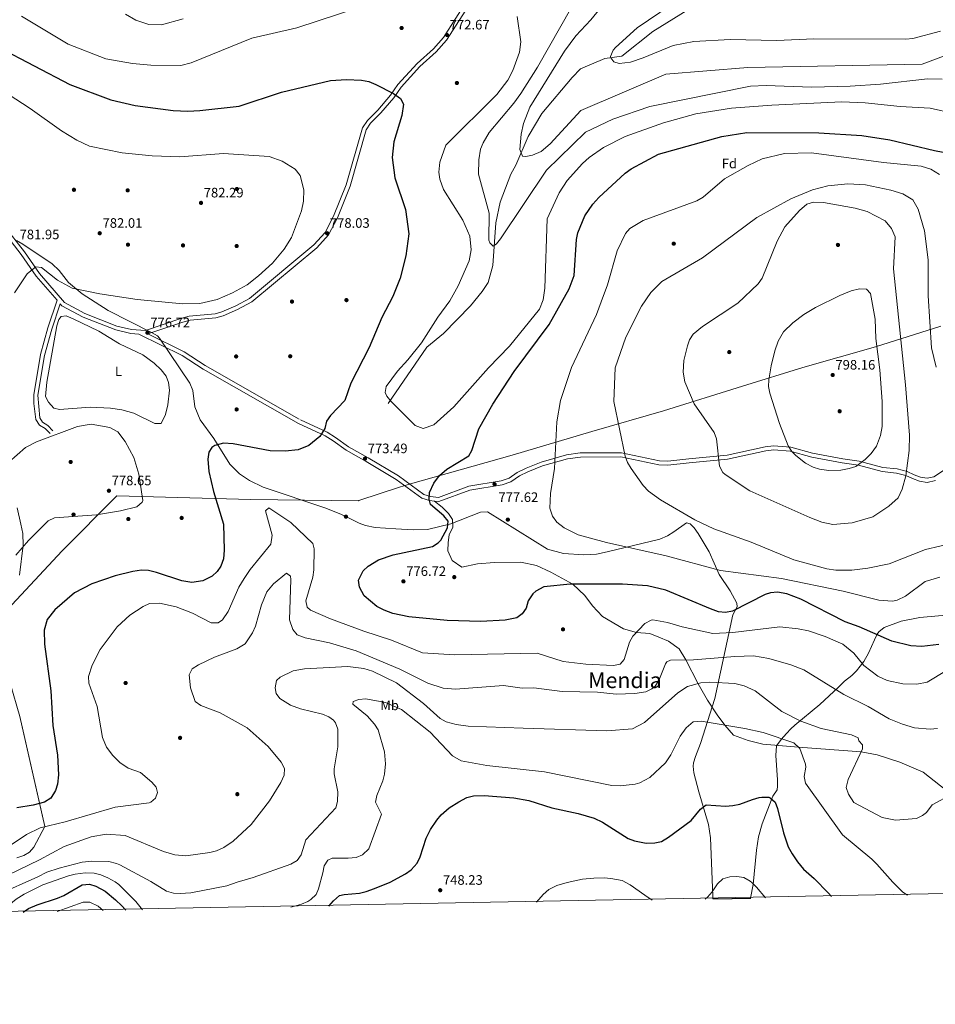
# Model space of a CAD drawing. Extents: x 627721 to 634619, y 743706 to 748462.
# Drawn here: x 631381 to 632051, y 743706 to 744426 of the extents above; entities that cross this region are included whole.
import ezdxf
from ezdxf.enums import TextEntityAlignment as Align

# ---------------------------------------------------------------- set-up
doc = ezdxf.new("R2010")
doc.units = 0
doc.header["$MEASUREMENT"] = 0
doc.linetypes.add('DGN Style 3', pattern=[110.847464, 79.17676, -31.670704])
for name, color, linetype in [('Nivel 1', 7, 'Continuous'), ('Nivel 11', 7, 'Continuous'), ('Nivel 17', 7, 'Continuous'), ('Nivel 21', 7, 'Continuous'), ('Nivel 35', 7, 'Continuous'), ('Nivel 36', 7, 'Continuous'), ('Nivel 37', 7, 'Continuous'), ('Nivel 4', 7, 'Continuous'), ('Nivel 41', 7, 'Continuous'), ('Nivel 45', 7, 'Continuous'), ('Nivel 49', 7, 'Continuous'), ('Nivel 5', 7, 'Continuous'), ('Nivel 57', 7, 'Continuous'), ('Nivel 61', 7, 'Continuous'), ('Nivel 7', 7, 'Continuous')]:
    doc.layers.add(name, color=color, linetype=linetype)
doc.styles.add('Style-arial', font='arial.shx', dxfattribs={"bigfont": 'arialbig.shx'})
doc.styles.add('Style-arialn', font='arialn.shx', dxfattribs={"bigfont": 'arialnbig.shx'})
doc.styles.add('Style-times', font='times.shx', dxfattribs={"bigfont": 'timesbig.shx'})

# ---------------------------------------------------------------- blocks, each defined once
blk = doc.blocks.new('5PATER_3')
at = {"layer": 'Nivel 7', "linetype": 'Continuous', "lineweight": 0}
h = blk.add_hatch(color=53, dxfattribs=at)
edge = h.paths.add_edge_path()
edge.add_ellipse((0, 0), major_axis=(-1.1, -1.11), ratio=0.999422, start_angle=0, end_angle=360)
blk = doc.blocks.new('5PERFI')
at = {"layer": 'Nivel 17', "linetype": 'Continuous', "lineweight": 0}
h = blk.add_hatch(color=7, dxfattribs=at)
edge = h.paths.add_edge_path()
edge.add_arc((0, 0), 1.56, 315, 675)

msp = doc.modelspace()

# ---------------------------------------------------------------- linework, layer by layer
at = {"layer": 'Nivel 1', "color": 7, "linetype": 'Continuous', "lineweight": 0}
msp.add_polyline3d([(632054.75, 744201.671, 782.158), (632006.803, 744186.602, 795.105), (631953.649, 744171.306, 796.586), (631909.577, 744157.805, 793.072), (631851.707, 744139.759, 787.815), (631799.315, 744124.496, 782.701), (631741.026, 744107.321, 777.965), (631693.642, 744093.93, 775.26), (631666.836, 744086.299, 774.859), (631662.747, 744085.135, 774.554), (631659.332, 744084.163, 774.265), (631628.986, 744074.008, 773.35), (631628.732, 744073.923, 773.345), (631549.936, 744074.927, 771.504), (631451.854, 744077.63, 778.24), (631411.996, 744037.354, 777.131), (631358.244, 743980.065, 785.107)], dxfattribs=at)
at = {"layer": 'Nivel 11', "color": 142, "linetype": 'DGN Style 3', "lineweight": 13}
msp.add_polyline3d([(631650.29, 744144.97, 769.809), (631678.69, 744186.32, 768.5), (631690.83, 744196.32, 767.679), (631710.61, 744216.51, 766.78), (631719.1, 744226.93, 766.03), (631723.6, 744233.51, 764.929), (631726.9, 744245.91, 764.52), (631729.1, 744277.28, 762.25), (631732.254, 744292.456, 760.486), (631736.13, 744302.546, 759.431), (631740.024, 744312.836, 759.499), (631743.74, 744319.51, 759.5), (631752.72, 744340.47, 758.33), (631762.81, 744357.13, 756.75), (631784.964, 744383.44, 755.108), (631791.09, 744389.86, 755.099), (631808.82, 744397.36, 755.099), (631821.42, 744399.16, 752.9), (631843.92, 744417.16, 752.08), (631874.755, 744436.084, 751.535)], dxfattribs=at)
at = {"layer": 'Nivel 21', "color": 7, "linetype": 'DGN Style 3', "lineweight": 0}
for points in [[(631369.568, 744274.957, 783.14), (631384.469, 744255.908, 780.94), (631395.348, 744240.119, 779.559), (631413.695, 744218.937, 778.739), (631428.533, 744210.863, 778.33), (631451.954, 744201.746, 777.849), (631462.676, 744199.247, 777.78), (631472.944, 744198.488, 777.78), (631499.44, 744207.551, 777.909), (631504.948, 744208.882, 777.909), (631523.893, 744210.77, 777.909), (631528.661, 744212.022, 777.909), (631538.889, 744216.409, 778.119), (631548.849, 744221.914, 778.599), (631596.066, 744261.201, 778.88), (631604.349, 744270.118, 778.26), (631610.493, 744282.112, 777.849), (631619.739, 744305.126, 777.02), (631631.579, 744346.6, 775.099), (631635.179, 744352.11, 775.229), (631642.74, 744359.671, 775.369), (631652.114, 744370.521, 774.96), (631657.573, 744378.344, 774.96), (631671.52, 744393.824, 774.619), (631683.456, 744404.471, 774.13), (631690.789, 744412.727, 773.169), (631709.031, 744441.317, 770.359)], [(631410.532, 744218.007, 779.559), (631404.334, 744199.443, 777.909), (631399.035, 744180.157, 777.909), (631394.219, 744151.236, 778.19), (631395.603, 744134.496, 778.39), (631397.596, 744131.397, 778.669), (631401.428, 744129.036, 778.94), (631405.191, 744125.118, 778.94)], [(631474.66, 744195.905, 777.78), (631501.163, 744182.874, 775.849), (631516.532, 744172.819, 775.719), (631586.186, 744133.084, 775.03), (631605.82, 744124.022, 774.619), (631611.916, 744120.254, 774.409), (631621.352, 744113.372, 772.969), (631635.83, 744105.217, 772.76), (631658.005, 744092.053, 774), (631676.536, 744078.556, 775.989), (631681.313, 744076.946, 775.919), (631687.134, 744076.403, 775.989), (631709.423, 744084.504, 776.95), (631733.096, 744088.598, 777.57), (631738.816, 744090.476, 777.78), (631744.826, 744094.624, 778.46), (631751.321, 744097.861, 779.289), (631762.442, 744102.202, 779.84), (631780.964, 744107.428, 780.59), (631790.907, 744108.918, 781.419), (631821.014, 744108.949, 784.239), (631848.843, 744103.135, 785.88), (631854.887, 744102.981, 786.02), (631870.237, 744104.651, 788.359), (631898.269, 744107.333, 790.9), (631926.209, 744113.369, 793.789), (631932.364, 744114.125, 793.989), (631945.052, 744113.173, 794.95), (631960.911, 744108.701, 795.5), (631983.049, 744104.57, 795.159), (631995.05, 744102.921, 793.719), (632012.284, 744098.228, 792.27), (632022.852, 744097.159, 790.14), (632030.105, 744095.206, 789.049), (632035.086, 744092.968, 789.109), (632039.739, 744091.254, 788.219), (632044.632, 744090.415, 787.809), (632049.644, 744091.459, 786.979), (632069.552, 744104.562, 785.539)], [(631684.396, 744073.646, 775.957), (631689.896, 744069.127, 777), (631694.603, 744064.715, 777), (631697.516, 744060.092, 777), (631697.74, 744054.629, 777), (631695.051, 744048.955, 777), (631694.378, 744043.282, 777), (631694.154, 744037.188, 777), (631697.292, 744030.254, 777), (631704.24, 744025.421, 777), (631715.671, 744027.733, 777), (631728.223, 744028.783, 777), (631747.498, 744028.993, 777), (631758.929, 744026.472, 777), (631769.463, 744021.639, 777), (631785.376, 744012.936, 775), (631794.218, 744004.514, 773), (631799.821, 743996.948, 773), (631807.218, 743989.172, 773), (631822.459, 743980.345, 773), (631832.027, 743977.661, 770), (631841.734, 743976.772, 767), (631848.458, 743974.251, 767), (631855.406, 743971.098, 767), (631863.251, 743965.634, 767), (631868.184, 743957.436, 765), (631877.055, 743940.108, 760), (631884.096, 743928.015, 757), (631891.044, 743917.297, 757), (631896.669, 743909.86, 755), (631903.088, 743902.469, 753), (631913.623, 743898.476, 753), (631924.381, 743895.954, 753), (631950.534, 743893.593, 755), (631996.401, 743890.306, 760), (632008.088, 743887.979, 763), (632024.673, 743882.725, 763), (632041.708, 743875.37, 763), (632062.564, 743859.157, 760)]]:
    msp.add_polyline3d(points, dxfattribs=at)
at = {"layer": 'Nivel 21', "color": 7, "linetype": 'Continuous', "lineweight": 0}
for points in [[(631711.507, 744439.622, 770.359), (631693.189, 744410.913, 773.169), (631685.582, 744402.349, 774.13), (631673.638, 744391.695, 774.619), (631659.925, 744376.475, 774.96), (631654.484, 744368.678, 774.96), (631644.938, 744357.628, 775.369), (631637.519, 744350.21, 775.229), (631634.339, 744345.34, 775.099), (631622.58, 744304.153, 777.02), (631613.225, 744280.867, 777.849), (631606.829, 744268.381, 778.26), (631598.132, 744259.019, 778.88), (631550.549, 744219.426, 778.599), (631540.209, 744213.711, 778.119), (631529.638, 744209.178, 777.909), (631524.426, 744207.81, 777.909), (631505.451, 744205.918, 777.909), (631500.279, 744204.669, 777.909), (631474.66, 744195.905, 777.78)], [(631319.253, 744305.416, 789.39), (631333.193, 744302.804, 789.179), (631341.965, 744299.218, 787.809), (631349.461, 744293.447, 786.64), (631358.172, 744284.518, 784.789), (631367.212, 744273.102, 783.14), (631382.051, 744254.132, 780.94), (631392.972, 744238.281, 779.559), (631408.251, 744220.641, 777.909), (631401.464, 744200.316, 777.909), (631396.103, 744180.802, 777.909), (631391.219, 744151.484, 778.19), (631391.22, 744145.094, 778.26), (631392.715, 744133.443, 778.39), (631395.442, 744129.201, 778.669), (631399.53, 744126.683, 778.94), (631403.028, 744123.041, 778.94)], [(631410.532, 744218.007, 779.559), (631411.784, 744216.563, 778.739), (631427.267, 744208.137, 778.33), (631451.065, 744198.874, 777.849), (631462.223, 744196.273, 777.78), (631467.98, 744195.847, 776.88), (631499.675, 744180.264, 775.849), (631514.967, 744170.259, 775.719), (631584.812, 744130.415, 775.03), (631604.398, 744121.376, 774.619), (631610.242, 744117.764, 774.409), (631619.727, 744110.846, 772.969), (631634.328, 744102.621, 772.76), (631656.353, 744089.546, 774), (631675.142, 744075.862, 775.989), (631680.686, 744073.992, 775.919), (631684.396, 744073.646, 775.957)], [(631684.396, 744073.646, 775.957), (631687.525, 744073.355, 775.989), (631710.197, 744081.594, 776.95), (631733.823, 744085.68, 777.57), (631740.163, 744087.762, 777.78), (631746.354, 744092.035, 778.46), (631752.538, 744095.117, 779.289), (631763.397, 744099.356, 779.84), (631781.596, 744104.49, 780.59), (631791.132, 744105.92, 781.419), (631820.705, 744105.949, 784.239), (631848.496, 744100.143, 785.88), (631855.012, 744099.977, 786.02), (631870.542, 744101.667, 788.359), (631898.73, 744104.365, 790.9), (631926.71, 744110.409, 793.789), (631932.435, 744111.113, 793.989), (631944.527, 744110.205, 794.95), (631960.228, 744105.777, 795.5), (631982.57, 744101.608, 795.159), (631994.449, 744099.977, 793.719), (632011.735, 744095.27, 792.27), (632022.307, 744094.199, 790.14), (632029.094, 744092.372, 789.049), (632033.952, 744090.19, 789.109), (632038.96, 744088.344, 788.219), (632044.687, 744087.363, 787.809), (632050.815, 744088.639, 786.979)]]:
    msp.add_polyline3d(points, dxfattribs=at)
at = {"layer": 'Nivel 35', "color": 92, "linetype": 'DGN Style 3', "lineweight": 0}
for points in [[(631378.6, 744264.199, 780.188), (631383.064, 744261.734, 779.602), (631404.53, 744247.28, 776.95), (631409.65, 744242.42, 776.469), (631416.48, 744233.59, 776.4), (631426.46, 744225.38, 776.4), (631445.582, 744213.12, 775.879), (631477.22, 744197, 774), (631481.604, 744194.509, 773.7), (631483.21, 744192.91, 773.65), (631505.29, 744160, 773.309), (631507.6, 744154.66, 773.239), (631508.92, 744142.54, 773.239), (631512.776, 744133.171, 772.375), (631522.77, 744119.58, 770.84), (631534.54, 744100.71, 770.559), (631541.686, 744093.722, 770.559), (631549.078, 744088.717, 770.409), (631559, 744083.75, 770.219), (631604.81, 744068.58, 769.33), (631616.218, 744063.815, 769.355), (631623.273, 744060.439, 770.141), (631629.22, 744057.53, 772.549), (631633.766, 744055.774, 773.697), (631640.86, 744054.29, 773.719), (631656.09, 744053.31, 773.719), (631668.79, 744052.63, 774.679), (631679.255, 744052.928, 774.877), (631696.19, 744056.93, 775.03), (631717.97, 744065.65, 776.13), (631722.984, 744065.776, 776.533), (631766.846, 744038.612, 776.469), (631778.56, 744035.37, 776.539), (631793.41, 744034.458, 777.462), (631802.737, 744034.824, 778.614), (631810.491, 744036.466, 779.968), (631849.064, 744045.874, 780.125), (631854.824, 744048.158, 781.475), (631859.403, 744051.096, 784.188), (631868.66, 744057.73, 784.239), (631871.38, 744056.98, 784.239), (631874.36, 744054.06, 783.75), (631877.218, 744050.069, 782.776), (631885.23, 744036.594, 780.951), (631892.575, 744019.906, 780.73), (631900.51, 744008.1, 780.659), (631905.352, 743999.01, 777.204), (631905.78, 743996.25, 776.4), (631902.58, 743990.51, 776.13), (631889.35, 743929.21, 757.809), (631878.831, 743896.244, 752.848), (631875.187, 743886.814, 753.542), (631873.85, 743882.1, 753.729), (631873.579, 743879.802, 753.651), (631874.042, 743874.881, 753.451), (631877.589, 743860.997, 752.383), (631884.777, 743837.118, 749.119), (631886.17, 743827.35, 748.08), (631887.85, 743784.75, 746.2), (631887.937, 743782.685, 745.986)], [(631372.874, 744102.066, 778.53), (631385.06, 744112.89, 778.53), (631393.155, 744117.067, 778.765), (631423.194, 744128.213, 777.748), (631433.03, 744129.99, 777.229), (631446.911, 744127.414, 776.76), (631452.639, 744124.282, 776.515), (631458.025, 744117.317, 776.439), (631464.27, 744105.46, 776.33), (631468.109, 744093.4, 776.33), (631470.56, 744077.29, 776.13), (631470.85, 744074.21, 775.989), (631470.562, 744072.913, 775.906), (631466.61, 744069.51, 775.58), (631454.52, 744066.52, 775.719), (631437.02, 744063.58, 776.679), (631406.349, 744061.331, 777.273), (631401.76, 744059.31, 777.229), (631387.37, 744044.82, 777.57), (631378.03, 744034.02, 777.909)], [(632077.02, 743991.99, 771.799), (632039.37, 743988.64, 772.9), (632025.717, 743985.869, 773.66), (632013.301, 743981.131, 773.735), (632009.4, 743978.11, 773.59), (632008.187, 743976.312, 773.004), (632006.13, 743972.14, 770.84), (632001.82, 743962.39, 768.02), (631998.277, 743956.402, 767.754), (631992.992, 743949.628, 767.694), (631989.58, 743946.14, 767.679), (631984.29, 743941.92, 762.45), (631979.8, 743937.54, 760.53), (631966.258, 743924.843, 760.389), (631947.97, 743909.65, 760.46), (631945.044, 743907.07, 759.783), (631941.7, 743903.75, 757.989), (631937.99, 743899.23, 755.03), (631934.35, 743894.7, 754.349), (631934.058, 743887.486, 753.304), (631935.154, 743869.683, 748.169), (631935.263, 743865.05, 748.36), (631934.87, 743862.58, 751.39), (631931.75, 743857.86, 750.28), (631924.09, 743837.65, 747.77), (631921.342, 743828.137, 746.838), (631919.77, 743818.285, 746.226), (631917.358, 743793.246, 744.891), (631915.411, 743783.215, 743.999)], [(631366.851, 743964.894, 779.219), (631381.05, 743916.03, 779.15), (631399.26, 743835.66, 771.28), (631391.12, 743820.46, 769.09), (631388.061, 743816.806, 768.783), (631383.835, 743814.356, 768.984), (631378.844, 743812.756, 769.481)]]:
    msp.add_polyline3d(points, dxfattribs=at)
at = {"layer": 'Nivel 36', "color": 92, "linetype": 'Continuous', "lineweight": 0}
msp.add_polyline3d([(631432.37, 744142.47, 776.169), (631447.288, 744141.758, 774.78), (631455.61, 744140.33, 774.39), (631464.3, 744137.98, 774.25), (631479.64, 744130.32, 774.32), (631484.38, 744130.44, 774.46), (631487.474, 744137.103, 775.131), (631489.25, 744144.15, 775.549), (631490.36, 744154.848, 776.22), (631489.63, 744160.46, 776.38), (631487.978, 744165.175, 776.377), (631484.414, 744169.744, 776.432), (631479.27, 744174.56, 776.65), (631470.946, 744180.694, 777.264), (631453.94, 744188.62, 777.75), (631438.756, 744197.854, 777.75), (631420.09, 744207.01, 778.229), (631414.92, 744209.24, 778.229), (631411.29, 744208.59, 777.96), (631409.56, 744206.51, 777.82), (631408.018, 744201.756, 777.623), (631400.8, 744160.71, 777.409), (631399.79, 744150.16, 777.619), (631401.99, 744146.03, 777.619), (631405.74, 744141.73, 777.479), (631409.87, 744140.78, 777.479), (631432.37, 744142.47, 776.169)], dxfattribs=at)
at = {"layer": 'Nivel 4', "color": 30, "linetype": 'Continuous', "lineweight": 30, "flags": 128}
for points, elevation in [([(631339.008, 744419.361), (631417.521, 744378.473), (631447.574, 744367.094), (631465.32, 744363.07), (631493.087, 744359.284), (631503.941, 744358.831), (631512.651, 744359.464), (631541.454, 744362.658), (631572.39, 744372.86), (631608.099, 744381.236), (631619.91, 744382.12), (631630.897, 744381.67), (631636.263, 744380.576), (631641.309, 744378.411), (631654.36, 744371.88), (631659.42, 744368.09), (631661.59, 744364.12), (631660.468, 744355.672), (631654.425, 744336.374), (631653.323, 744325.002), (631655.382, 744310.026), (631663.19, 744287.036), (631665.5, 744269.14), (631663.38, 744252.98), (631659.18, 744236.86), (631653.73, 744223.368), (631645.833, 744207.997), (631636.52, 744185.94), (631623.07, 744160.04), (631618.749, 744147.2), (631608.23, 744136.28), (631605.34, 744132.06), (631603.97, 744126.82), (631600.46, 744120.92), (631592.355, 744114.351), (631584.68, 744111.11), (631575.12, 744110.18), (631564.151, 744110.486), (631536.9, 744115.608), (631529.981, 744116.043), (631523.564, 744114.382), (631521.31, 744112.78), (631519.16, 744109.35), (631518.491, 744104.376), (631519.22, 744095.22), (631522.707, 744080.67), (631530.02, 744056.82), (631530.453, 744037.709), (631529.834, 744031.34), (631528.025, 744026.04), (631525.41, 744022.09), (631521.672, 744018.757), (631514.905, 744015.356), (631506.686, 744014.012), (631499.521, 744015.244), (631480.99, 744021.49), (631475.05, 744022.8), (631470.045, 744023.056), (631463.644, 744022.221), (631450.79, 744018.99), (631433.66, 744013.1), (631420.931, 744006.486), (631406.554, 743994.207), (631401.027, 743987.014), (631398.828, 743979.299), (631398.95, 743968.9), (631403.52, 743934.98), (631404.98, 743909.46), (631408.47, 743887.82), (631409.33, 743873.36), (631408.54, 743866.61), (631406.963, 743861.871), (631403.67, 743856.46), (631399.04, 743853.47), (631390.78, 743851.19), (631378.741, 743849.352)], 775), ([(631788.15, 744265.12), (631789.136, 744270.006), (631794.16, 744282.35), (631800.007, 744290.923), (631804.412, 744295.674), (631823.801, 744313.576), (631828.179, 744316.648), (631848.2, 744327.55), (631894.4, 744340.42), (631912.77, 744343.23), (631965.329, 744343.111), (631996.986, 744341.031), (632017.34, 744338.03), (632050.028, 744330.077), (632066.62, 744326.86)], 775), ([(632053.16, 743968.74), (632040.808, 743967.231), (632032.631, 743967.686), (632018.824, 743971.144), (631994.89, 743981.74), (631984.69, 743985.296), (631952.16, 744001.97), (631942.09, 744005.86), (631935.11, 744007.02), (631930.187, 744006.503), (631926.11, 744005.3), (631902.37, 743993.138), (631897.086, 743992.104), (631892.006, 743992.773), (631886.116, 743994.826), (631853.485, 744008.484), (631840.08, 744011.73), (631821.74, 744012.87), (631783.44, 744012.94), (631764.342, 744011.01), (631758.307, 744007.89), (631756.25, 744005.81), (631752.9, 744000.83), (631751.31, 743995.44), (631748.415, 743991.231), (631744.46, 743988.37), (631735.94, 743986.47), (631718.265, 743985.516), (631693.579, 743986.263), (631665.46, 743989.06), (631653.93, 743991.401), (631647.52, 743993.79), (631642.09, 743996.53), (631632.75, 744004.27), (631629.35, 744010.77), (631628.682, 744015.786), (631632.19, 744022.54), (631635.862, 744025.993), (631643.265, 744030.743), (631653.973, 744034.3), (631682.76, 744040.53), (631687.048, 744043.048), (631688.93, 744045.09), (631693.83, 744054.01), (631694.338, 744059), (631691, 744062.862), (631681.27, 744071.19), (631680.29, 744075.07), (631680.74, 744080.022), (631683.728, 744086.813), (631687.829, 744092.477), (631693.25, 744097.137), (631709.29, 744106.85), (631711.67, 744110.74), (631716.84, 744126.49), (631727.01, 744144.52), (631742.604, 744168.393), (631768.14, 744202.97), (631782.849, 744228.84), (631786.45, 744238.75), (631788.15, 744265.12)], 775), ([(631606.975, 743777.259), (631610.43, 743781.26), (631614.89, 743785.23), (631618.27, 743785.94), (631629.44, 743786.96), (631634.306, 743788.111), (631640.472, 743790.165), (631651.793, 743794.83), (631663.19, 743801.12), (631667.34, 743803.9), (631671.57, 743808.92), (631673.719, 743813.443), (631678.16, 743827.13), (631681.35, 743833.39), (631685.95, 743840.25), (631689.176, 743844.07), (631695.105, 743849.277), (631701.98, 743853.66), (631708.04, 743856.8), (631712.905, 743858.032), (631720.74, 743858.23), (631742.253, 743856.711), (631753.416, 743854.678), (631770.11, 743849.22), (631789.31, 743845.06), (631801.087, 743841.846), (631807.254, 743838.918), (631825.94, 743826.79), (631830.625, 743825.053), (631839.03, 743823.54), (631845.45, 743823.74), (631850.35, 743824.74), (631855.538, 743827.719), (631872.13, 743840.08), (631878.94, 743848.37), (631882.945, 743851.504), (631897.238, 743850.453), (631902.641, 743850.896), (631907.529, 743852.044), (631916.95, 743855.48), (631921.792, 743856.781), (631923.86, 743857.2), (631928.848, 743857.006), (631929.77, 743856.7), (631933.53, 743853.53), (631935.276, 743848.84), (631939.659, 743830.929), (631943.086, 743820.786), (631945.973, 743815.535), (631949.842, 743809.874), (631954.335, 743804.527), (631961.96, 743797.65), (631972.55, 743786.96), (631974.767, 743784.362)], 750), ([(631383.442, 743772.942), (631387.291, 743775.774), (631393.741, 743778.381), (631408.62, 743783.12), (631413.164, 743785.202), (631426.63, 743792.92), (631431.87, 743793.42), (631436.46, 743792.11), (631443.26, 743788.31), (631450.968, 743781.938), (631455.51, 743777.61), (631458.446, 743774.39)], 750)]:
    msp.add_lwpolyline(points, dxfattribs=dict(at, elevation=elevation))
at = {"layer": 'Nivel 49', "color": 7, "linetype": 'Continuous', "lineweight": 0, "extrusion": (0.072108, 0.001391, 0.997396), "elevation": 47342.684, "flags": 128}
msp.add_lwpolyline([(731456.866, -644407.196), (731456.866, -644379.645)], dxfattribs=at)
at = {"layer": 'Nivel 5', "color": 30, "linetype": 'Continuous', "lineweight": 0, "flags": 128}
for points, elevation in [([(632052.88, 744625.84), (632049.7, 744606.44), (632044.673, 744591.518), (632035.68, 744572.91), (632026, 744561.8), (632004.119, 744532.373), (631983.66, 744511.52), (631966.999, 744502.439), (631948.62, 744494.26), (631873.549, 744470.131), (631829.69, 744452.59), (631816.25, 744445.223), (631810.817, 744440.796), (631798.57, 744425.63), (631787.647, 744413.946), (631779.41, 744402.7), (631753.94, 744361.84), (631749.305, 744349.796), (631747.618, 744342.074)], 760), ([(632017.816, 744519.744), (632010.609, 744513.864), (631975.15, 744490.68), (631946.26, 744478.05), (631917.78, 744468.06), (631895.04, 744454.94), (631857.36, 744436.61), (631832.61, 744419.77), (631816.779, 744405.465), (631815.05, 744403.6), (631813.146, 744398.84), (631813.21, 744397.96), (631815.47, 744394.87), (631819.26, 744393.77), (631827.7, 744394.86), (631836.86, 744397.86), (631858.98, 744407.04), (631874.067, 744409.83), (631900.62, 744411.24), (631934.68, 744410.705), (631961.72, 744411.741), (632029.17, 744411.45), (632034.133, 744412.062), (632054.39, 744417.53)], 755), ([(631382.126, 744428.352), (631416.42, 744407.91), (631443.76, 744397.3), (631463.27, 744393.67), (631476.672, 744392.661), (631498.699, 744392.33), (631506.34, 744394.18), (631550.718, 744412.403), (631583.61, 744419.88), (631630.404, 744435.176)], 770), ([(631784.87, 744435.29), (631759.65, 744391.16), (631747.466, 744371.928), (631742.287, 744364.664), (631724.26, 744343.2), (631719.8, 744335.66), (631717.974, 744330.989), (631716.625, 744323.192), (631716.361, 744312.711)], 765), ([(631458.202, 744429.957), (631465.91, 744425.59), (631475.366, 744422.232), (631484.543, 744421.963), (631500.53, 744426.45)], 765), ([(631744.79, 744428.12), (631747.44, 744409.71), (631746.514, 744402.115), (631741.64, 744388.6), (631738, 744381.62), (631729.782, 744371.147), (631692.574, 744333.957), (631688.27, 744321.56), (631687.5, 744314.17), (631688.278, 744309.259), (631690.927, 744301.662), (631705.007, 744279.157), (631710.19, 744267.53), (631711.222, 744257.542), (631709.566, 744249.47), (631701.67, 744231.06), (631695.61, 744220.06), (631686.76, 744208.28), (631674.73, 744189.506), (631664.75, 744176.91), (631657.14, 744168.75), (631649, 744157.39), (631648.24, 744153.1), (631649.45, 744150.37), (631652.71, 744146.576), (631670.15, 744128.86), (631676.02, 744126.68), (631683.81, 744129.48), (631698.521, 744142.669), (631723.84, 744171.27), (631739.2, 744187.05), (631761.127, 744213.956), (631763.894, 744220.859), (631764.96, 744229.502), (631766.814, 744280.04), (631775.372, 744299.216), (631781.35, 744308.15), (631792.54, 744320.72), (631797.49, 744325.12), (631807.86, 744332.36), (631823.7, 744340.39), (631851.71, 744350.34), (631875.358, 744357.049), (631901.64, 744361.13), (631931.11, 744363.39), (631982.269, 744365.745), (631999.32, 744365.04), (632025.04, 744362.334), (632046.915, 744361.037), (632064.22, 744357.3)], 770), ([(631747.618, 744342.074), (631746.79, 744330.89), (631748.62, 744325.88), (631751.18, 744325.67), (631756.07, 744326.667), (631762.35, 744329.3), (631768.81, 744334.93), (631791.302, 744359.495), (631853.62, 744385.858), (631913.62, 744390.858), (632041.12, 744393.358), (632072.13, 744405)], 760), ([(631351.145, 744385.037), (631388.54, 744360.97), (631411.41, 744344.54), (631422.73, 744337.65), (631431.947, 744333.209), (631455.713, 744328.505), (631477.67, 744326.258), (631498.03, 744325.51), (631529.97, 744327.85), (631563.27, 744325.76), (631572.94, 744322.23), (631582.38, 744316.48), (631586.1, 744311.9), (631588.729, 744301.362), (631588.36, 744293.11), (631586.93, 744285.98), (631579.63, 744266.53), (631574.286, 744257.866), (631565.869, 744247.665), (631555.655, 744238.367), (631547.193, 744231.956), (631536.537, 744226.069), (631525.31, 744221.16), (631512.65, 744218.112), (631500.25, 744217.88), (631466.78, 744221.24), (631439.41, 744225.36), (631419.21, 744229.41), (631408.39, 744235.25), (631396.89, 744244.56), (631392.62, 744245.14), (631386.24, 744240.02), (631377.11, 744225.99)], 780), ([(631716.361, 744312.711), (631724.28, 744284.23), (631723.991, 744264.591), (631724.67, 744262.57), (631727.23, 744260.23), (631729.7, 744261.81), (631732.49, 744265.61), (631766.12, 744315.858), (631794.85, 744343.51), (631814.76, 744353.13), (631841.76, 744362.26), (631915.481, 744377.205), (631926.8, 744377.74), (631960.169, 744376.354), (631988.28, 744377.17), (632010.658, 744378.58), (632044.91, 744382.58), (632055.59, 744382.25)], 765), ([(632053.84, 744018.07), (632043.222, 744014.886), (632028.886, 744004.247), (632022.703, 744001.1), (632019.23, 744000.43), (632009.249, 744001.298), (631983.33, 744007.8), (631938.156, 744017.054), (631893.62, 744022.91), (631853.7, 744033.737), (631810.036, 744043.276), (631789.32, 744048.87), (631779.125, 744054.042), (631773.681, 744058.328), (631770.5, 744062.688), (631768.622, 744068.616), (631769.21, 744079.22), (631772.093, 744097.609), (631773.843, 744131.573), (631776.363, 744147.254), (631784.41, 744171.37), (631802.696, 744210.243), (631806.33, 744219.55), (631810.753, 744231.772), (631817.87, 744256.64), (631823.93, 744269.4), (631827.247, 744273.129), (631836.83, 744278.94), (631876.16, 744293.42), (631880.86, 744296.01), (631896.34, 744309.31), (631913.77, 744319.26), (631924, 744323.98), (631940.337, 744327.878), (631960.19, 744328.49), (632012.687, 744321.446), (632040.338, 744318.675), (632047.466, 744316.575), (632053.61, 744312.55)], 780), ([(632064.425, 744043.045), (632043.58, 744038.346), (632016.826, 744027.853), (632001.368, 744024.578), (631989.699, 744023.212), (631977.873, 744023.243), (631971.281, 744024.163), (631947.114, 744030.655), (631916.016, 744043.73), (631888.616, 744053.443), (631874.82, 744059.99), (631849.51, 744074.64), (631840.82, 744080.935), (631836.85, 744085.038), (631828.07, 744097.4), (631825.56, 744101.83), (631823.845, 744106.542), (631815.525, 744146.607), (631816.531, 744171.148), (631824.16, 744193.52), (631835.66, 744216.18), (631842.48, 744226.32), (631850.696, 744234.221), (631880.33, 744251.5), (631919.969, 744281.232), (631944.847, 744294.735), (631960.81, 744301.32), (631972.03, 744304.21), (631986.676, 744305.841), (631999.55, 744305.11), (632018.132, 744301.218), (632026.999, 744298.441), (632034.102, 744294.026), (632038.03, 744287.17), (632042.829, 744271.315), (632045.359, 744250.235), (632045.469, 744223.78), (632047.81, 744185.67), (632051.298, 744171.56)], 785), ([(632020.01, 744243.62), (632021.16, 744267.09), (632018.7, 744272.96), (632013.87, 744278.73), (632000.829, 744285.433), (631992.09, 744288.03), (631968.73, 744292.15), (631961.63, 744292.22), (631956.772, 744290.862), (631951.255, 744286.132), (631940.59, 744274.39), (631935.07, 744263.9), (631923.9, 744236.74), (631921.151, 744232.565), (631906.1, 744218.57), (631880.27, 744201.31), (631873.53, 744195.86), (631870.885, 744191.569), (631869.3, 744187.14), (631866.682, 744176.545), (631866.18, 744167.862), (631867.494, 744160.874), (631874.29, 744144.77), (631888.78, 744123.88), (631890.461, 744119.137), (631892.879, 744099.224), (631895.311, 744094.569), (631896.92, 744093.09), (631914.98, 744081.11), (631958.86, 744061.56), (631967.66, 744058.35), (631975.8, 744056.57), (631989.755, 744057.696), (632004.937, 744062.163), (632016.692, 744069.94), (632023.384, 744076.164), (632026.28, 744082.33), (632029.154, 744092.224), (632031.517, 744110.695), (632031.673, 744121.96), (632028.794, 744158.764), (632020.01, 744243.62)], 790), ([(631980.82, 744224.15), (631963.098, 744215.293), (631954.5, 744210.153), (631946.306, 744204.109), (631939.659, 744197.594), (631935.792, 744190.693), (631933.317, 744183.542), (631930.45, 744172.67), (631928.815, 744162.289), (631928.69, 744157.59), (631929.493, 744152.668), (631936.544, 744130.357), (631942.94, 744114.21), (631945.697, 744110.055), (631948.62, 744107.01), (631955.62, 744101.49), (631961.22, 744098.46), (631965.983, 744096.927), (631972.685, 744096.023), (631981.43, 744096.29), (631987.69, 744097.4), (631992.401, 744099.087), (631999.444, 744104.019), (632003.75, 744108.4), (632007.54, 744113.85), (632010.59, 744121.64), (632011.82, 744128.3), (632011.72, 744146.63), (632009.969, 744169.774), (632007.25, 744192.6), (632006.61, 744206.86), (632003.35, 744225.43), (632000.396, 744228.579), (631995.274, 744228.963), (631989.187, 744227.551), (631980.82, 744224.15)], 795), ([(631358.97, 743811.93), (631385.76, 743829.88), (631395.752, 743834.58), (631414.13, 743839.1), (631450.65, 743849.7), (631475.609, 743852.984), (631476.85, 743853.43), (631480.29, 743856.36), (631481.68, 743860.53), (631480.78, 743864.37), (631477.478, 743868.127), (631469.25, 743875.08), (631460.169, 743878.415), (631454.078, 743882.401), (631448.94, 743887.48), (631444.37, 743893.68), (631441.49, 743900.83), (631437.567, 743923.525), (631431.4, 743940.39), (631431.282, 743945.401), (631433.85, 743953.69), (631439.644, 743965.15), (631452.25, 743981.59), (631461.51, 743990.19), (631471.16, 743996.61), (631475.761, 743998.667), (631483.222, 743999.051), (631495.29, 743996.42), (631507.362, 743991.698), (631521.04, 743984.73), (631526.066, 743984.515), (631529.21, 743986.74), (631533.28, 743992.9), (631541.226, 744010.785), (631544.957, 744017.168), (631549.41, 744023.72), (631564.48, 744042.17), (631565.64, 744048.79), (631560.7, 744066.48), (631563.2, 744068.62), (631579.13, 744058.07), (631595.26, 744042.66), (631596.16, 744038.66), (631595.93, 744023.29), (631595.27, 744018.1), (631590.29, 744000.66), (631591.18, 743996.11), (631593.52, 743994), (631608.24, 743987.65), (631632.633, 743978.548), (631652.883, 743971.962), (631675.459, 743962.72), (631698.87, 743961.278), (631759.331, 743962.364), (631778.359, 743956.285), (631794.96, 743954.44), (631815.29, 743953.33), (631820.172, 743954.307), (631822.98, 743957.79), (631826.94, 743970.47), (631829.326, 743974.866), (631838.26, 743984.11), (631842.705, 743986.614), (631843.95, 743986.73), (631854.679, 743984.945), (631865.52, 743981.7), (631887.91, 743976.82), (631902.459, 743977.548), (631936.98, 743981.7), (631950.329, 743980.319), (631957.823, 743978.651), (631970.18, 743974.56), (631982.93, 743969.02), (631991.138, 743962.368), (631998.3, 743953.38), (632008.51, 743945.49), (632015.38, 743942.39), (632026.834, 743940.081), (632037.09, 743939.84), (632044.72, 743941.24), (632058.76, 743949.83)], 770), ([(631378.944, 744068.71), (631381.77, 744056.85), (631383.07, 744049.95), (631383.35, 744041.48), (631380.82, 744019.48)], 780), ([(631372.55, 743800.29), (631395.363, 743811.303), (631413.313, 743821.041), (631433.04, 743828.09), (631444.11, 743830.04), (631457.979, 743829.009), (631486.132, 743817.28), (631494.448, 743814.935), (631502.466, 743814.242), (631519.92, 743816.6), (631524.731, 743817.941), (631530.302, 743820.293), (631537.074, 743824.839), (631550.11, 743836.98), (631563.6, 743854.47), (631571.81, 743867.71), (631574.27, 743873.29), (631574.52, 743878.17), (631572.05, 743882.74), (631562.57, 743894.2), (631547.164, 743907.717), (631527.4, 743918.82), (631513.38, 743924.27), (631509.264, 743927.135), (631505.907, 743937.094), (631504.79, 743946.49), (631507.046, 743950.967), (631511.77, 743953.79), (631523.27, 743959.49), (631539.8, 743965.57), (631545.71, 743969.32), (631551.036, 743977.263), (631553.327, 743982.165), (631557.86, 743997.85), (631561.553, 744007.22), (631566.632, 744013.122), (631576.01, 744020.85), (631578.86, 744018.86), (631579.26, 744016.39), (631578.12, 743986.8), (631580.65, 743979.74), (631583.899, 743975.893), (631589.776, 743973.583), (631607.478, 743970.02), (631627.02, 743964.17), (631658.876, 743950.763), (631679.49, 743940.55), (631690.7, 743936.719), (631699.55, 743936.16), (631734.868, 743938.9), (631748.33, 743936.88), (631757.01, 743936.97), (631777.618, 743934.418), (631803.61, 743933.9), (631817.19, 743932.51), (631830.93, 743932.86), (631838.84, 743934.24), (631843.383, 743936.316), (631845.6, 743938.28), (631848.333, 743942.481), (631853.32, 743954.643), (631854.19, 743956.01), (631857.01, 743957.34), (631873.754, 743957.484), (631903.9, 743960.05), (631917.726, 743960.378), (631928.89, 743958.55), (631945.02, 743953.98), (631954.566, 743950.299), (631983.79, 743932.09), (632001.49, 743923.49), (632016.796, 743914.516), (632026.575, 743910.373), (632035.53, 743907.88), (632046.899, 743906.796), (632052.168, 743907.274)], 765), ([(631364.42, 743785.68), (631394.043, 743798.741), (631400.73, 743802.35), (631409.7, 743805.25), (631426.541, 743809.561), (631433.68, 743810.37), (631446.142, 743810.006), (631451.656, 743808.688), (631454.07, 743807.62), (631476.843, 743795.463), (631488.19, 743788.25), (631493.25, 743786.82), (631498.253, 743786.518), (631506.032, 743787.162), (631532.352, 743792.137), (631539.96, 743794.83), (631551.76, 743798.33), (631579.17, 743808.01), (631583.78, 743810.73), (631586.71, 743814.804), (631590.16, 743825.91), (631612.09, 743849.23), (631613.345, 743854.031), (631613.584, 743860.909), (631610.947, 743874.224), (631610.93, 743877.71), (631613.54, 743893.97), (631613.686, 743903.988), (631613.53, 743906.82), (631611.826, 743911.468), (631610.34, 743913.37), (631607.03, 743915.77), (631602.418, 743917.749), (631586.36, 743921.61), (631578.87, 743924.46), (631571.24, 743929.25), (631568.49, 743932.98), (631567.8, 743937), (631568.63, 743942.45), (631571.49, 743944.76), (631581.018, 743949.466), (631589.16, 743950.94), (631620.9, 743952.78), (631632.56, 743951.28), (631638.97, 743949.23), (631656.51, 743940.83), (631676.2, 743925.73), (631688.52, 743914.67), (631692.931, 743912.317), (631700.227, 743910.153), (631708.88, 743909.066), (631749.146, 743907.456), (631810.3, 743905.699), (631829.204, 743907.074), (631837.82, 743911.72), (631862.173, 743933.372), (631869.347, 743938.148), (631879.142, 743940.639), (631885.82, 743941.264), (631903.892, 743940.279), (631910.786, 743938.558), (631918.919, 743934.985), (631938.299, 743919.798), (631952.229, 743912.607), (631967.213, 743907.443), (631989.29, 743902.6), (631994.23, 743900.38), (631994.71, 743898.21), (631997.26, 743895.39), (631997.46, 743892.57), (631986.9, 743870), (631985.4, 743864.23), (631987.17, 743859.26), (631991.12, 743853.21), (632011.797, 743842.334), (632021.52, 743840.19), (632036.83, 743841.5), (632041.331, 743843.642), (632044.22, 743845.93), (632048.27, 743851.45), (632077.13, 743867.01)], 760), ([(631579.237, 743776.723), (631580.25, 743776.9), (631586.98, 743778.81), (631591.519, 743780.856), (631593.78, 743782.2), (631597.7, 743785.85), (631599.49, 743790.06), (631602.71, 743801.76), (631603.51, 743806.9), (631606.26, 743811.06), (631609.44, 743812.55), (631621.2, 743812.37), (631627.03, 743812.94), (631631.665, 743814.898), (631636.23, 743819.3), (631645.57, 743844.74), (631641.07, 743853.4), (631642.061, 743858.285), (631646.51, 743869.06), (631647.774, 743873.901), (631648.45, 743881.559), (631647.72, 743890.2), (631643.1, 743906.37), (631640.452, 743910.611), (631635.02, 743916.52), (631624.58, 743925.17), (631624.78, 743927.09), (631629.06, 743928.58), (631634.062, 743929.097), (631648.375, 743926.449), (631660.174, 743921.192), (631681.04, 743904.605), (631697.49, 743887.33), (631703.82, 743883.75), (631722.677, 743880.313), (631764.84, 743875.74), (631814.02, 743865.65), (631820.12, 743865.33), (631831.033, 743866.61), (631834.47, 743867.54), (631841.69, 743871.36), (631853.23, 743882.09), (631857.19, 743888.07), (631864.06, 743901.65), (631868.4, 743907.72), (631873.53, 743912.13), (631879.36, 743912.75), (631911.387, 743907.402), (631924.71, 743904.29), (631947.079, 743896.886), (631951.484, 743892.687), (631955.634, 743881.228), (631955.96, 743879.1), (631954.72, 743872.17), (631955.68, 743867.37), (631982.64, 743829.54), (632004.21, 743811.62), (632007.778, 743808.115), (632019.48, 743794.8), (632026.825, 743787.693), (632030.281, 743785.434)], 755), ([(631365.844, 743772.602), (631378.19, 743782.57), (631384.02, 743786.26), (631397.74, 743792.99), (631416.52, 743799.44), (631421.344, 743800.715), (631428.741, 743801.783), (631435.41, 743801.51), (631440.227, 743800.177), (631445.272, 743798.095), (631450.602, 743795.267), (631453.41, 743793.31), (631465.82, 743780.844), (631470.69, 743774.627)], 755), ([(631758.923, 743780.193), (631763.807, 743785.854), (631767.946, 743789.455), (631773.698, 743792.416), (631781.37, 743794.67), (631792.615, 743797.143), (631800.84, 743797.85), (631808.34, 743797.97), (631813.319, 743797.579), (631821.459, 743796.148), (631827.444, 743792.946), (631838.114, 743785.288), (631843.607, 743781.829)], 745), ([(631882.212, 743782.574), (631884.101, 743783.849), (631887.352, 743787.773), (631891.28, 743793.69), (631895.33, 743797.29), (631900.37, 743798.86), (631905.53, 743799.07), (631910.459, 743798.265), (631915.108, 743795.733), (631916.34, 743794.69), (631919.883, 743791.151), (631926.326, 743783.426)], 745), ([(631408.279, 743773.421), (631427.295, 743780.305), (631432.144, 743780.175), (631438.25, 743777.25), (631441.843, 743774.07)], 745)]:
    msp.add_lwpolyline(points, dxfattribs=dict(at, elevation=elevation))
at = {"layer": 'Nivel 57', "color": 92, "linetype": 'DGN Style 3', "lineweight": 0}
for points in [[(631378.6, 744264.199, 780.188), (631383.064, 744261.734, 779.602), (631404.53, 744247.28, 776.95), (631409.65, 744242.42, 776.469), (631416.48, 744233.59, 776.4), (631426.46, 744225.38, 776.4), (631445.582, 744213.12, 775.879), (631477.22, 744197, 774), (631481.604, 744194.509, 773.7), (631483.21, 744192.91, 773.65), (631505.29, 744160, 773.309), (631507.6, 744154.66, 773.239), (631508.92, 744142.54, 773.239), (631512.776, 744133.171, 772.375), (631522.77, 744119.58, 770.84), (631534.54, 744100.71, 770.559), (631541.686, 744093.722, 770.559), (631549.078, 744088.717, 770.409), (631559, 744083.75, 770.219), (631604.81, 744068.58, 769.33), (631616.218, 744063.815, 769.355), (631623.273, 744060.439, 770.141), (631629.22, 744057.53, 772.549), (631633.766, 744055.774, 773.697), (631640.86, 744054.29, 773.719), (631656.09, 744053.31, 773.719), (631668.79, 744052.63, 774.679), (631679.255, 744052.928, 774.877), (631696.19, 744056.93, 775.03), (631717.97, 744065.65, 776.13), (631722.984, 744065.776, 776.533), (631766.846, 744038.612, 776.469), (631778.56, 744035.37, 776.539), (631793.41, 744034.458, 777.462), (631802.737, 744034.824, 778.614), (631810.491, 744036.466, 779.968), (631849.064, 744045.874, 780.125), (631854.824, 744048.158, 781.475), (631859.403, 744051.096, 784.188), (631868.66, 744057.73, 784.239), (631871.38, 744056.98, 784.239), (631874.36, 744054.06, 783.75), (631877.218, 744050.069, 782.776), (631885.23, 744036.594, 780.951), (631892.575, 744019.906, 780.73), (631900.51, 744008.1, 780.659), (631905.352, 743999.01, 777.204), (631905.78, 743996.25, 776.4), (631902.58, 743990.51, 776.13), (631889.35, 743929.21, 757.809), (631878.831, 743896.244, 752.848), (631875.187, 743886.814, 753.542), (631873.85, 743882.1, 753.729), (631873.579, 743879.802, 753.651), (631874.042, 743874.881, 753.451), (631877.589, 743860.997, 752.383), (631884.777, 743837.118, 749.119), (631886.17, 743827.35, 748.08), (631887.85, 743784.75, 746.2), (631887.937, 743782.685, 745.986), (631915.411, 743783.215, 743.999), (631917.358, 743793.246, 744.891), (631919.77, 743818.285, 746.226), (631921.342, 743828.137, 746.838), (631924.09, 743837.65, 747.77), (631931.75, 743857.86, 750.28), (631934.87, 743862.58, 751.39), (631935.263, 743865.05, 748.36), (631935.154, 743869.683, 748.169), (631934.058, 743887.486, 753.304), (631934.35, 743894.7, 754.349), (631937.99, 743899.23, 755.03), (631941.7, 743903.75, 757.989), (631945.044, 743907.07, 759.783), (631947.97, 743909.65, 760.46), (631966.258, 743924.843, 760.389), (631979.8, 743937.54, 760.53), (631984.29, 743941.92, 762.45), (631989.58, 743946.14, 767.679), (631992.992, 743949.628, 767.694), (631998.277, 743956.402, 767.754), (632001.82, 743962.39, 768.02), (632006.13, 743972.14, 770.84), (632008.187, 743976.312, 773.004), (632009.4, 743978.11, 773.59), (632013.301, 743981.131, 773.735), (632025.717, 743985.869, 773.66), (632039.37, 743988.64, 772.9), (632077.02, 743991.99, 771.799)], [(631378.03, 744034.02, 777.909), (631387.37, 744044.82, 777.57), (631401.76, 744059.31, 777.229), (631406.349, 744061.331, 777.273), (631437.02, 744063.58, 776.679), (631454.52, 744066.52, 775.719), (631466.61, 744069.51, 775.58), (631470.562, 744072.913, 775.906), (631470.85, 744074.21, 775.989), (631470.56, 744077.29, 776.13), (631468.109, 744093.4, 776.33), (631464.27, 744105.46, 776.33), (631458.025, 744117.317, 776.439), (631452.639, 744124.282, 776.515), (631446.911, 744127.414, 776.76), (631433.03, 744129.99, 777.229), (631423.194, 744128.213, 777.748), (631393.155, 744117.067, 778.765), (631385.06, 744112.89, 778.53), (631372.874, 744102.066, 778.53)], [(631378.844, 743812.756, 769.481), (631383.835, 743814.356, 768.984), (631388.061, 743816.806, 768.783), (631391.12, 743820.46, 769.09), (631399.26, 743835.66, 771.28), (631381.05, 743916.03, 779.15), (631366.851, 743964.894, 779.219)]]:
    msp.add_polyline3d(points, dxfattribs=at)
at = {"layer": 'Nivel 61', "color": 7, "linetype": 'Continuous', "lineweight": 0}
msp.add_3dface([(627807.42, 743705.57), (627721.49, 748332.37), (634527.99, 748462.17), (634618.57, 743835.42)], dxfattribs=at)

# ---------------------------------------------------------------- block references
at = {"layer": 'Nivel 17', "color": 7, "linetype": 'Continuous', "lineweight": 0}
for p in [(631660.22, 744419.72, 771.82), (631700.67, 744379.52, 773.809), (631539.74, 744301.96, 780.75), (631420.55, 744301.38, 781.849), (631459.86, 744300.95, 781.65), (631460.06, 744261.23, 780.82), (631500.33, 744260.68, 781.03), (631539.59, 744260.25, 780.479), (631859.31, 744261.95, 782.88), (631979.42, 744261.06, 792.5), (631580.04, 744219.62, 777.39), (631619.88, 744220.67, 776.909), (631539.2, 744179.45, 776.01), (631578.76, 744179.62, 776.559), (631899.91, 744182.68, 791.2), (631539.55, 744140.72, 775.049), (631980.67, 744139.4, 797.179), (631418.16, 744102.3, 778.76), (631420.24, 744063.79, 777.46), (631460.35, 744060.54, 776.559), (631499.35, 744061.36, 776.08), (631619.5, 744062.3, 773.13), (631737.94, 744060.1, 777.179), (631698.74, 744018.04, 775.119), (631778.3, 743979.82, 771.89), (631458.31, 743940.6, 767.359), (631498.17, 743900.47, 766.049), (631540.06, 743859.27, 766.809)]:
    msp.add_blockref('5PERFI', p, dxfattribs=at)
at = {"layer": 'Nivel 7', "color": 53, "linetype": 'Continuous', "lineweight": 0}
for p in [(631693.39, 744414.67, 772.669), (631513.49, 744291.82, 782.289), (631439.39, 744269.61, 782.01), (631605.76, 744269.6, 778.03), (631474.33, 744196.84, 776.719), (631975.6, 744165.89, 798.159), (631633.47, 744104.72, 773.489), (631728.21, 744086.01, 777.619), (631446.12, 744081.23, 778.65), (631661.56, 744014.95, 776.719), (631688.47, 743789.02, 748.229)]:
    msp.add_blockref('5PATER_3', p, dxfattribs=at)

# ---------------------------------------------------------------- texts
at = {"layer": 'Nivel 37', "color": 92, "linetype": 'Continuous', "lineweight": 0}
for s, style, p in [('Fd', 'Style-arial', (631899.986, 744320.617, 778.568)), ('L', 'Style-arialn', (631453.13, 744168.62, 776.484)), ('Mb', 'Style-arialn', (631651.432, 743924.24, 754.895))]:
    msp.add_text(s, height=7, dxfattribs=dict(at, style=style)).set_placement(p, align=Align.MIDDLE_CENTER)
at = {"layer": 'Nivel 41', "color": 7, "linetype": 'Continuous', "lineweight": 0, "style": 'Style-arial'}
for s, p in [('772.67', (631695.442, 744418.67, 772.669)), ('782.29', (631515.476, 744295.82, 782.289)), ('782.01', (631441.469, 744273.61, 782.01)), ('778.03', (631607.746, 744273.6, 778.03)), ('781.95', (631380.756, 744265.25, 781.95)), ('776.72', (631476.382, 744200.84, 776.719)), ('798.16', (631977.586, 744169.89, 798.159)), ('773.49', (631635.456, 744108.72, 773.489)), ('778.65', (631448.106, 744085.23, 778.65)), ('777.62', (631731.032, 744073.048, 777.619)), ('776.72', (631663.612, 744018.95, 776.719)), ('748.23', (631690.456, 743793.02, 748.229))]:
    msp.add_text(s, height=7, dxfattribs=at).set_placement(p)
at = {"layer": 'Nivel 45', "color": 7, "linetype": 'Continuous', "lineweight": 0, "style": 'Style-times'}
msp.add_text('Mendia', height=11.5, dxfattribs=at).set_placement((631823.565, 743942.631, 761.605), align=Align.MIDDLE_CENTER)

doc.saveas('drawing.dxf')
